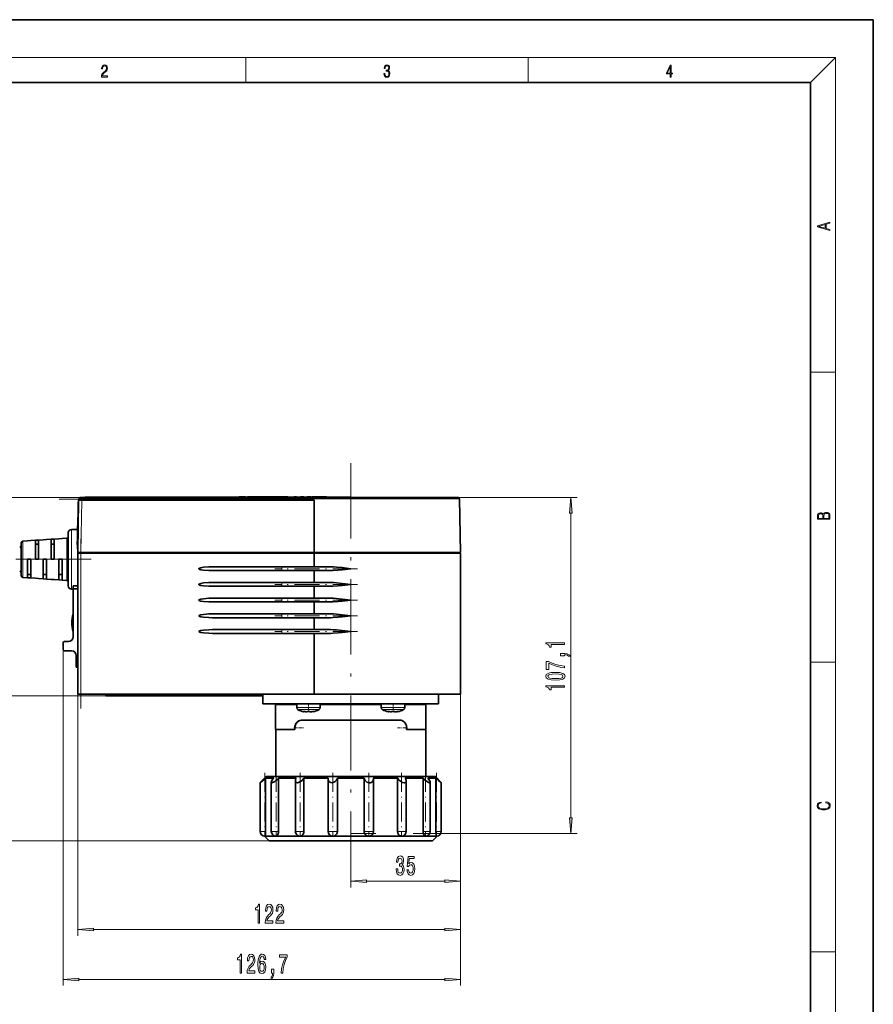
# Model space of a CAD drawing. Extents: x 0 to 210, y 0 to 297.
# Drawn here: x 74 to 210, y 140 to 297 of the extents above; entities that cross this region are included whole.
import ezdxf

# ---------------------------------------------------------------- set-up
doc = ezdxf.new("R2010")
doc.units = 0
doc.linetypes.add('DASHDOT', pattern=[18.5, 12, -3, 0.5, -3])
doc.linetypes.add('DASHSPACE', pattern=[30, 12, -18])

msp = doc.modelspace()

# ---------------------------------------------------------------- linework, layer by layer
at = {"color": 7, "lineweight": 35}
for p, q in [((210, 297), (0, 297)), ((210, 0), (210, 297)), ((200, 287), (20, 287)), ((200, 10), (200, 287)), ((83.38, 220.39), (83.24, 212.13)), ((83.31, 219.13), (83.33, 220.13)), ((83.33, 220.13), (83.38, 220.13)), ((83.38, 220.39), (83.39, 220.64)), ((83.88, 220.63), (83.63, 220.63)), ((117.28, 220.88), (83.64, 220.88)), ((120.28, 220.63), (83.88, 220.63)), ((84.39, 220.88), (84.39, 220.93)), ((85.39, 220.93), (84.39, 220.93)), ((85.49, 220.93), (85.39, 220.93)), ((87.24, 220.93), (85.49, 220.93)), ((88.24, 220.93), (87.24, 220.93)), ((87.24, 220.93), (87.24, 220.88)), ((88.24, 220.93), (125.74, 220.93)), ((108.97, 220.98), (108.97, 220.98)), ((108.97, 220.98), (108.97, 220.93)), ((109.04, 220.98), (108.97, 220.98)), ((108.97, 220.98), (108.97, 220.93)), ((109.2, 220.98), (109.04, 220.98)), ((109.37, 220.98), (109.2, 220.98)), ((109.43, 220.98), (109.37, 220.98)), ((109.47, 220.98), (109.43, 220.98)), ((109.43, 220.98), (109.43, 220.93)), ((109.98, 220.98), (109.47, 220.98)), ((109.98, 220.98), (109.98, 220.93)), ((109.98, 220.98), (109.98, 220.93)), ((109.98, 220.98), (109.98, 220.93)), ((109.98, 220.98), (109.98, 220.93)), ((110.27, 220.93), (110.27, 220.98)), ((110.27, 220.98), (113.91, 220.98)), ((114.25, 220.98), (113.91, 220.98)), ((113.91, 220.98), (113.91, 220.93)), ((114.25, 220.93), (114.25, 220.98)), ((114.3, 220.98), (114.25, 220.98)), ((114.33, 220.98), (114.3, 220.98)), ((114.3, 220.93), (114.3, 220.98)), ((114.33, 220.93), (114.33, 220.98)), ((114.33, 220.98), (116.52, 220.98)), ((116.72, 220.98), (116.52, 220.98)), ((116.52, 220.93), (116.52, 220.98)), ((116.52, 220.98), (116.52, 220.93)), ((116.72, 220.93), (116.72, 220.98)), ((116.74, 220.98), (116.72, 220.98)), ((116.74, 220.98), (116.74, 220.93)), ((117.28, 220.88), (136.26, 220.88)), ((117.72, 220.93), (117.72, 220.98)), ((117.92, 220.98), (117.72, 220.98)), ((118.11, 220.98), (117.92, 220.98)), ((117.92, 220.98), (117.92, 220.93)), ((118.11, 220.98), (118.11, 220.93)), ((118.92, 220.98), (118.74, 220.98)), ((118.74, 220.93), (118.74, 220.98)), ((118.92, 220.93), (118.92, 220.98)), ((119.28, 220.98), (118.92, 220.98)), ((119.28, 220.98), (119.28, 220.93)), ((119.78, 220.93), (119.78, 220.98)), ((120.29, 220.98), (119.78, 220.98)), ((120.45, 220.98), (120.29, 220.98)), ((120.29, 220.98), (120.29, 220.93)), ((120.45, 220.98), (120.45, 220.93)), ((120.71, 220.98), (120.58, 220.98)), ((120.58, 220.93), (120.58, 220.98)), ((120.71, 220.93), (120.71, 220.98)), ((121.29, 220.98), (120.71, 220.98)), ((120.91, 212.13), (120.93, 220.39)), ((121.29, 220.93), (121.29, 220.98)), ((122.03, 220.98), (121.29, 220.98)), ((122.13, 220.98), (122.03, 220.98)), ((122.03, 220.98), (122.03, 220.93)), ((122.85, 220.98), (122.13, 220.98)), ((122.13, 220.98), (122.13, 220.93)), ((122.87, 220.98), (122.85, 220.98)), ((122.85, 220.98), (122.85, 220.93)), ((122.87, 220.98), (122.87, 220.93)), ((126.74, 220.93), (125.74, 220.93)), ((126.74, 220.93), (126.74, 220.88)), ((126.74, 220.88), (131.66, 220.88)), ((136.26, 220.88), (143.84, 220.88)), ((144.09, 220.64), (144.24, 212.13)), ((83.31, 219.13), (83.22, 213.63)), ((81.74, 211.03), (81.74, 215.28)), ((82.24, 215.78), (83.2, 215.78)), ((83.21, 216.38), (83.18, 214.38)), ((83.21, 216.38), (83.26, 216.38)), ((74.24, 208.39), (74.24, 213.67)), ((74.24, 213.67), (74.24, 213.67)), ((74.47, 213.92), (75.24, 213.97)), ((75.74, 214.01), (75.24, 213.97)), ((75.74, 214.01), (76.49, 214.06)), ((76.49, 214.06), (76.99, 214.09)), ((76.49, 214.06), (76.49, 211.03)), ((76.49, 213.43), (76.99, 213.43)), ((76.99, 214.09), (77.74, 214.14)), ((76.99, 211.03), (76.99, 214.09)), ((78.24, 214.17), (77.74, 214.14)), ((78.24, 214.17), (78.99, 214.22)), ((78.99, 214.22), (79.49, 214.26)), ((78.99, 214.22), (78.99, 211.03)), ((78.99, 213.43), (79.49, 213.43)), ((79.49, 214.26), (80.24, 214.31)), ((79.49, 211.03), (79.49, 214.26)), ((80.74, 214.34), (80.24, 214.31)), ((80.74, 214.34), (81.51, 214.39)), ((83.18, 214.38), (83.16, 213.38)), ((83.16, 213.38), (83.21, 213.38)), ((83.18, 214.38), (83.23, 214.38)), ((83.2, 212.63), (83.22, 213.63)), ((83.25, 212.63), (83.2, 212.63)), ((83.24, 212.63), (83.24, 212.03)), ((83.74, 212.13), (83.24, 212.13)), ((83.24, 189.53), (83.24, 212.03)), ((83.24, 212.03), (83.74, 212.03)), ((83.64, 212.03), (83.64, 212.13)), ((83.74, 212.13), (120.91, 212.13)), ((120.91, 212.03), (83.74, 212.03)), ((144.24, 212.13), (120.91, 212.13)), ((120.91, 212.03), (144.24, 212.03)), ((120.91, 209.83), (120.91, 212.03)), ((143.84, 212.03), (143.84, 212.13)), ((144.24, 189.53), (144.24, 212.03)), ((75.24, 211.03), (75.24, 208.09)), ((75.24, 211.03), (75.74, 211.03)), ((75.74, 208.06), (75.74, 211.03)), ((76.99, 211.03), (76.49, 211.03)), ((77.74, 211.03), (77.74, 207.92)), ((77.74, 211.03), (78.24, 211.03)), ((78.24, 207.89), (78.24, 211.03)), ((79.49, 211.03), (78.99, 211.03)), ((80.24, 211.03), (80.24, 207.76)), ((80.24, 211.03), (80.74, 211.03)), ((80.74, 207.72), (80.74, 211.03)), ((81.74, 210.97), (81.74, 211.03)), ((81.74, 206.78), (81.74, 210.97)), ((75.74, 208.63), (75.24, 208.63)), ((78.24, 208.63), (77.74, 208.63)), ((80.74, 208.63), (80.24, 208.63)), ((104.71, 209.83), (115.74, 209.83)), ((115.74, 209.23), (104.71, 209.23)), ((115.74, 209.83), (123.51, 209.83)), ((123.51, 209.23), (115.74, 209.23)), ((120.91, 207.33), (120.91, 209.23)), ((74.47, 208.14), (75.24, 208.09)), ((75.74, 208.06), (75.24, 208.09)), ((75.74, 208.06), (76.49, 208.01)), ((76.49, 208.01), (76.99, 207.97)), ((76.99, 207.97), (77.74, 207.92)), ((78.24, 207.89), (77.74, 207.92)), ((78.24, 207.89), (78.99, 207.84)), ((78.99, 207.84), (79.49, 207.81)), ((79.49, 207.81), (80.24, 207.76)), ((80.74, 207.72), (80.24, 207.76)), ((80.74, 207.72), (81.51, 207.67)), ((104.71, 207.33), (115.74, 207.33)), ((115.74, 207.33), (123.51, 207.33)), ((82.24, 206.28), (82.5, 206.28)), ((82.5, 206.32), (82.5, 206.8)), ((83.24, 206.8), (82.5, 206.8)), ((82.5, 198.7), (82.5, 206.32)), ((83.24, 206.32), (82.5, 206.32)), ((115.74, 206.73), (104.71, 206.73)), ((123.51, 206.73), (115.74, 206.73)), ((120.91, 204.83), (120.91, 206.73)), ((104.71, 204.83), (115.74, 204.83)), ((115.74, 204.23), (104.71, 204.23)), ((115.74, 204.83), (123.51, 204.83)), ((123.51, 204.23), (115.74, 204.23)), ((120.91, 202.33), (120.91, 204.23)), ((104.71, 202.33), (115.74, 202.33)), ((115.74, 201.73), (104.71, 201.73)), ((115.74, 202.33), (123.51, 202.33)), ((123.51, 201.73), (115.74, 201.73)), ((120.91, 199.83), (120.91, 201.73)), ((104.71, 199.83), (115.74, 199.83)), ((115.74, 199.23), (104.71, 199.23)), ((115.74, 199.83), (123.51, 199.83)), ((123.51, 199.23), (115.74, 199.23)), ((120.91, 189.53), (120.91, 199.23)), ((80.9, 196.7), (80.9, 197.7)), ((81.75, 197.95), (81.15, 197.95)), ((82.25, 196.45), (81.15, 196.45)), ((83, 195.7), (83, 193.85)), ((83.24, 193.85), (83, 193.85)), ((83.74, 189.53), (83.24, 189.53)), ((120.91, 189.53), (83.74, 189.53)), ((87.74, 189.28), (87.74, 189.53)), ((87.99, 189.28), (87.74, 189.28)), ((87.99, 189.28), (89.1, 189.28)), ((89.01, 189.53), (89.1, 189.28)), ((90.88, 189.28), (89.1, 189.28)), ((90.97, 189.53), (90.88, 189.28)), ((90.88, 189.28), (112.49, 189.28)), ((112.74, 189.28), (112.49, 189.28)), ((112.74, 189.53), (112.74, 189.28)), ((112.74, 188.03), (112.74, 189.28)), ((144.24, 189.53), (120.91, 189.53)), ((140.74, 189.53), (140.74, 188.03)), ((126.74, 188.03), (112.74, 188.03)), ((114.77, 187.83), (114.77, 183.93)), ((118.13, 188.03), (118.13, 187.41)), ((119.18, 186.76), (119.26, 186.73)), ((119.26, 186.79), (119.26, 186.73)), ((119.41, 186.76), (119.4, 186.76)), ((120.74, 186.79), (120.74, 186.73)), ((120.74, 186.73), (120.82, 186.76)), ((121.88, 188.03), (121.88, 187.41)), ((140.74, 188.03), (126.74, 188.03)), ((131.6, 188.03), (131.6, 187.41)), ((132.66, 186.76), (132.74, 186.73)), ((132.74, 186.79), (132.74, 186.73)), ((132.89, 186.76), (132.88, 186.76)), ((134.22, 186.79), (134.22, 186.73)), ((134.22, 186.73), (134.3, 186.76)), ((135.35, 188.03), (135.35, 187.41)), ((138.72, 187.83), (138.72, 183.93)), ((134.35, 185.43), (119.13, 185.43)), ((117.83, 183.93), (114.77, 183.93)), ((114.78, 183.93), (114.78, 176.43)), ((117.83, 184.18), (117.83, 183.93)), ((117.84, 183.93), (117.83, 183.93)), ((117.84, 184.18), (117.84, 183.93)), ((135.64, 184.18), (135.64, 183.93)), ((135.65, 183.93), (135.64, 183.93)), ((135.65, 183.93), (135.65, 184.18)), ((138.72, 183.93), (135.65, 183.93)), ((138.7, 183.93), (138.7, 176.43)), ((113.24, 176.43), (112.99, 176.18)), ((113.01, 176.18), (112.99, 176.16)), ((112.99, 176.18), (113.01, 176.18)), ((112.99, 176.17), (112.99, 176.18)), ((113.14, 176.16), (113.16, 176.18)), ((113.16, 176.18), (113.16, 167.68)), ((113.16, 176.18), (114.48, 176.18)), ((113.24, 176.43), (140.24, 176.43)), ((114.48, 176.18), (114.46, 176.16)), ((115.21, 176.16), (115.22, 176.18)), ((115.22, 176.18), (115.22, 167.68)), ((115.22, 176.18), (118.06, 176.18)), ((117.91, 175.73), (117.91, 167.68)), ((118.06, 176.18), (118.05, 176.16)), ((119.26, 176.16), (119.28, 176.18)), ((119.28, 176.18), (119.28, 167.68)), ((119.28, 176.18), (123.15, 176.18)), ((123.13, 176.01), (123.13, 167.68)), ((123.15, 176.18), (123.15, 176.16)), ((124.61, 176.16), (124.62, 176.18)), ((124.62, 176.18), (124.62, 167.68)), ((124.62, 176.18), (128.86, 176.18)), ((128.86, 176.18), (128.86, 167.68)), ((128.86, 176.18), (128.87, 176.16)), ((130.33, 176.16), (130.33, 176.18)), ((130.33, 176.18), (134.2, 176.18)), ((130.35, 176.01), (130.35, 167.68)), ((134.2, 176.18), (134.2, 167.68)), ((134.2, 176.18), (134.22, 176.16)), ((135.42, 176.18), (138.26, 176.18)), ((135.43, 176.16), (135.42, 176.18)), ((135.57, 175.73), (135.57, 167.68)), ((138.26, 176.18), (138.27, 176.16)), ((138.26, 176.18), (138.26, 167.68)), ((139.02, 176.16), (139.01, 176.18)), ((139.01, 176.18), (140.32, 176.18)), ((140.24, 176.43), (140.49, 176.18)), ((140.32, 176.18), (140.32, 167.68)), ((140.32, 176.18), (140.34, 176.16)), ((140.49, 176.16), (140.47, 176.18)), ((140.47, 176.18), (140.49, 176.18)), ((140.49, 176.17), (140.49, 176.18)), ((112.32, 175.44), (112.32, 167.68)), ((114.08, 175.53), (114.08, 167.68)), ((139.4, 175.53), (139.4, 167.68)), ((141.16, 175.44), (141.16, 167.68)), ((113.06, 166.93), (112.99, 166.93)), ((113.74, 166.18), (112.99, 166.93)), ((113.06, 166.93), (113.07, 166.93)), ((114.83, 166.93), (113.07, 166.93)), ((114.83, 166.93), (114.83, 166.93)), ((118.65, 166.93), (114.83, 166.93)), ((118.65, 166.93), (118.66, 166.93)), ((118.66, 166.93), (118.66, 166.93)), ((123.88, 166.93), (118.66, 166.93)), ((123.88, 166.93), (123.88, 166.93)), ((123.88, 166.93), (123.89, 166.93)), ((126.74, 166.93), (123.89, 166.93)), ((129.59, 166.93), (126.74, 166.93)), ((129.59, 166.93), (129.6, 166.93)), ((134.82, 166.93), (129.6, 166.93)), ((129.6, 166.93), (129.6, 166.93)), ((134.82, 166.93), (134.83, 166.93)), ((138.65, 166.93), (134.83, 166.93)), ((138.65, 166.93), (138.65, 166.93)), ((140.41, 166.93), (138.65, 166.93)), ((139.74, 166.18), (140.49, 166.93)), ((140.41, 166.93), (140.42, 166.93)), ((140.49, 166.93), (140.42, 166.93)), ((126.74, 166.18), (113.74, 166.18)), ((139.74, 166.18), (126.74, 166.18))]:
    msp.add_line(p, q, dxfattribs=at)
at = {"color": 7, "lineweight": 13}
for p, q in [((16, 291), (204, 291)), ((110, 291), (110, 287)), ((155, 287), (155, 291)), ((200, 287), (204, 291)), ((204, 6), (204, 291)), ((200, 240.83), (204, 240.83)), ((83.64, 220.88), (45.72, 220.88)), ((83.63, 220.63), (83.39, 220.64)), ((83.64, 220.88), (83.64, 220.63)), ((83.88, 220.39), (83.74, 212.13)), ((83.88, 220.63), (83.88, 220.39)), ((120.93, 220.39), (83.88, 220.39)), ((85.39, 220.88), (85.39, 220.93)), ((85.49, 220.93), (85.49, 220.88)), ((88.24, 220.93), (88.24, 220.88)), ((109.04, 220.98), (109.04, 220.93)), ((109.2, 220.98), (109.2, 220.93)), ((109.37, 220.98), (109.37, 220.93)), ((109.47, 220.98), (109.47, 220.93)), ((117.21, 220.64), (136.4, 220.64)), ((125.74, 220.93), (125.74, 220.88)), ((136.4, 220.64), (144.09, 220.64)), ((143.84, 220.88), (162.82, 220.88)), ((83.36, 219.13), (83.31, 219.13)), ((161.82, 169.82), (161.82, 218.39)), ((82.24, 211.03), (82.24, 215.78)), ((74.47, 208.14), (74.47, 213.92)), ((74.47, 213.92), (74.47, 213.92)), ((81.51, 214.39), (81.51, 207.67)), ((81.51, 214.39), (81.51, 214.39)), ((83.22, 213.63), (83.27, 213.63)), ((83.74, 212.03), (83.74, 189.53)), ((84.14, 212.03), (84.14, 212.13)), ((120.93, 212.13), (120.94, 212.03)), ((121.02, 212.13), (121.02, 212.03)), ((82.24, 210.96), (82.24, 211.03)), ((82.24, 206.28), (82.24, 210.96)), ((115.74, 209.53), (115.74, 209.83)), ((115.74, 209.23), (115.74, 209.53)), ((115.74, 207.03), (115.74, 207.33)), ((115.74, 206.73), (115.74, 207.03)), ((115.74, 204.53), (115.74, 204.83)), ((115.74, 204.23), (115.74, 204.53)), ((115.74, 202.03), (115.74, 202.33)), ((115.74, 201.73), (115.74, 202.03)), ((115.74, 199.53), (115.74, 199.83)), ((115.74, 199.23), (115.74, 199.53)), ((80.9, 196.7), (80.9, 143.11)), ((200, 194.67), (204, 194.67)), ((87.99, 189.28), (45.72, 189.28)), ((87.99, 189.28), (45.72, 189.28)), ((83.24, 189.53), (83.24, 151.07)), ((87.99, 189.53), (87.99, 189.28)), ((112.49, 189.28), (112.49, 189.53)), ((144.24, 189.53), (144.24, 158.76)), ((144.24, 189.53), (144.24, 151.07)), ((144.24, 189.53), (144.24, 143.11)), ((114.77, 187.83), (118.13, 187.83)), ((121.88, 187.41), (118.13, 187.41)), ((120.66, 187.09), (118.32, 187.09)), ((119.18, 186.79), (119.18, 186.76)), ((121.68, 187.09), (120.66, 187.09)), ((120.82, 186.79), (120.82, 186.76)), ((121.88, 187.83), (125.5, 187.83)), ((125.5, 187.83), (131.61, 187.83)), ((135.35, 187.41), (131.6, 187.41)), ((134.14, 187.09), (131.8, 187.09)), ((132.66, 186.79), (132.66, 186.76)), ((135.16, 187.09), (134.14, 187.09)), ((134.3, 186.79), (134.3, 186.76)), ((135.35, 187.83), (138.72, 187.83)), ((117.84, 184.18), (117.83, 184.18)), ((135.65, 184.18), (135.64, 184.18)), ((112.32, 167.68), (112.32, 167.68)), ((113.14, 167.68), (112.32, 167.68)), ((113.16, 167.68), (113.14, 167.68)), ((114.08, 167.68), (114.18, 167.68)), ((115.21, 167.68), (114.18, 167.68)), ((115.22, 167.68), (115.21, 167.68)), ((118.22, 167.68), (117.91, 167.68)), ((119.26, 167.68), (118.22, 167.68)), ((119.28, 167.68), (119.26, 167.68)), ((123.13, 167.68), (123.73, 167.68)), ((124.61, 167.68), (123.73, 167.68)), ((124.62, 167.68), (124.61, 167.68)), ((128.87, 167.68), (128.86, 167.68)), ((129.75, 167.68), (128.87, 167.68)), ((130.35, 167.68), (129.75, 167.68)), ((134.22, 167.68), (134.2, 167.68)), ((135.26, 167.68), (134.22, 167.68)), ((135.57, 167.68), (135.26, 167.68)), ((138.27, 167.68), (138.26, 167.68)), ((139.3, 167.68), (138.27, 167.68)), ((139.4, 167.68), (139.3, 167.68)), ((140.02, 167.33), (162.82, 167.33)), ((140.32, 167.68), (140.34, 167.68)), ((140.34, 167.68), (141.16, 167.68)), ((141.16, 167.68), (141.16, 167.68)), ((113.74, 166.18), (45.72, 166.18)), ((126.74, 160.71), (126.74, 158.76)), ((129.23, 159.76), (141.75, 159.76)), ((85.73, 152.07), (141.75, 152.07)), ((200, 148.5), (204, 148.5)), ((83.39, 144.11), (141.75, 144.11))]:
    msp.add_line(p, q, dxfattribs=at)
at = {"color": 7, "linetype": 'DASHDOT', "lineweight": 13}
for p, q in [((126.74, 226.36), (126.74, 160.71)), ((120.65, 220.63), (80.27, 220.63)), ((83.74, 214.28), (83.74, 187.28)), ((85.37, 211.03), (59.81, 211.03))]:
    msp.add_line(p, q, dxfattribs=at)
at = {"color": 7, "linetype": 'DASHDOT', "lineweight": 13, "ltscale": 0.00763}
msp.add_line((83.63, 220.36), (83.64, 220.66), dxfattribs=at)
at = {"color": 7, "linetype": 'DASHDOT', "lineweight": 13, "ltscale": 0.0015}
for p, q in [((85.39, 220.88), (85.39, 220.94)), ((85.49, 220.88), (85.49, 220.94)), ((116.49, 220.93), (116.49, 220.99))]:
    msp.add_line(p, q, dxfattribs=at)
at = {"color": 7, "linetype": 'DASHDOT', "lineweight": 13, "ltscale": 0.001508}
for p, q in [((88.24, 220.94), (88.24, 220.88)), ((125.74, 220.94), (125.74, 220.88))]:
    msp.add_line(p, q, dxfattribs=at)
at = {"color": 7, "linetype": 'DASHDOT', "lineweight": 13, "ltscale": 0.002023}
for p, q in [((83.29, 219.13), (83.37, 219.13)), ((83.19, 213.63), (83.27, 213.63))]:
    msp.add_line(p, q, dxfattribs=at)
at = {"color": 7, "linetype": 'DASHDOT', "lineweight": 13, "ltscale": 0.33}
for p, q in [((127.84, 209.53), (114.64, 209.53)), ((127.84, 207.03), (114.64, 207.03)), ((127.84, 204.53), (114.64, 204.53)), ((127.84, 202.03), (114.64, 202.03)), ((127.84, 199.53), (114.64, 199.53))]:
    msp.add_line(p, q, dxfattribs=at)
at = {"color": 7, "linetype": 'DASHDOT', "lineweight": 13, "ltscale": 0.01816}
for p, q in [((115.74, 209.17), (115.74, 209.9)), ((115.74, 206.67), (115.74, 207.4)), ((115.74, 204.17), (115.74, 204.9)), ((115.74, 201.67), (115.74, 202.4)), ((115.74, 199.17), (115.74, 199.9))]:
    msp.add_line(p, q, dxfattribs=at)
at = {"color": 7, "linetype": 'DASHDOT', "lineweight": 13, "ltscale": 0.0075}
for p, q in [((87.99, 189.26), (87.99, 189.56)), ((89.99, 189.26), (89.99, 189.56)), ((112.49, 189.26), (112.49, 189.56))]:
    msp.add_line(p, q, dxfattribs=at)
at = {"color": 7, "linetype": 'DASHDOT', "lineweight": 13, "ltscale": 0.001198}
for p, q in [((119.36, 186.8), (119.36, 186.75)), ((132.84, 186.8), (132.84, 186.75))]:
    msp.add_line(p, q, dxfattribs=at)
at = {"color": 7, "linetype": 'DASHDOT', "lineweight": 13, "ltscale": 0.000812149}
for p, q in [((119.48, 186.76), (119.48, 186.73)), ((132.96, 186.76), (132.96, 186.73))]:
    msp.add_line(p, q, dxfattribs=at)
at = {"color": 7, "linetype": 'DASHDOT', "lineweight": 13, "ltscale": 0.028435}
for p, q in [((120, 186.99), (120, 188.13)), ((133.48, 186.99), (133.48, 188.13))]:
    msp.add_line(p, q, dxfattribs=at)
at = {"color": 7, "linetype": 'DASHDOT', "lineweight": 13, "ltscale": 0.001266}
for p, q in [((120, 186.8), (120, 186.75)), ((133.48, 186.8), (133.48, 186.75))]:
    msp.add_line(p, q, dxfattribs=at)
at = {"color": 7, "linetype": 'DASHDOT', "lineweight": 13, "ltscale": 0.000783157}
for p, q in [((120.52, 186.76), (120.52, 186.73)), ((134, 186.76), (134, 186.73))]:
    msp.add_line(p, q, dxfattribs=at)
at = {"color": 7, "linetype": 'DASHDOT', "lineweight": 13, "ltscale": 0.001258}
for p, q in [((120.64, 186.8), (120.64, 186.75)), ((134.12, 186.8), (134.12, 186.75))]:
    msp.add_line(p, q, dxfattribs=at)
at = {"color": 7, "linetype": 'DASHDOT', "lineweight": 13, "ltscale": 0.040569}
for p, q in [((117.66, 184.18), (119.29, 184.18)), ((134.19, 184.18), (135.82, 184.18))]:
    msp.add_line(p, q, dxfattribs=at)
at = {"color": 7, "linetype": 'DASHDOT', "lineweight": 13, "ltscale": 0.25515}
for p, q in [((113.07, 177.03), (113.07, 166.83)), ((114.83, 177.03), (114.83, 166.83)), ((118.66, 177.03), (118.66, 166.83)), ((123.88, 177.03), (123.88, 166.83)), ((138.65, 177.03), (138.65, 166.83))]:
    msp.add_line(p, q, dxfattribs=at)
at = {"color": 7, "linetype": 'DASHDOT', "lineweight": 13, "ltscale": 0.255157}
for p, q in [((129.6, 177.03), (129.6, 166.83)), ((134.82, 177.03), (134.82, 166.83)), ((140.41, 177.03), (140.41, 166.83))]:
    msp.add_line(p, q, dxfattribs=at)
at = {"color": 7, "linetype": 'DASHSPACE', "lineweight": 13, "ltscale": 0.33202}
msp.add_line((126.74, 167.33), (140.02, 167.33), dxfattribs=at)
at = {"color": 7, "lineweight": 13}
for points in [[(87.02, 287.87), (87.96, 287.87), (87.96, 288.03), (87.15, 288.03), (87.18, 288.17), (87.24, 288.29), (87.34, 288.41), (87.47, 288.52), (87.68, 288.68), (87.85, 288.86), (87.94, 289.04), (87.97, 289.26), (87.94, 289.49), (87.85, 289.67), (87.71, 289.78), (87.53, 289.82), (87.33, 289.77), (87.18, 289.65), (87.09, 289.45), (87.05, 289.17), (87.19, 289.17), (87.21, 289.38), (87.28, 289.53), (87.38, 289.62), (87.52, 289.66), (87.65, 289.63), (87.75, 289.55), (87.81, 289.42), (87.83, 289.25), (87.81, 289.09), (87.74, 288.95), (87.59, 288.8), (87.38, 288.63), (87.22, 288.48), (87.1, 288.31), (87.04, 288.14), (87.02, 287.93)], [(132.02, 288.43), (132.02, 288.43), (132.05, 288.17), (132.15, 287.98), (132.29, 287.86), (132.49, 287.82), (132.69, 287.86), (132.84, 287.98), (132.93, 288.16), (132.96, 288.4), (132.95, 288.57), (132.9, 288.71), (132.82, 288.82), (132.72, 288.89), (132.87, 289.06), (132.92, 289.32), (132.89, 289.52), (132.81, 289.68), (132.68, 289.78), (132.51, 289.82), (132.33, 289.78), (132.19, 289.67), (132.1, 289.48), (132.07, 289.24), (132.2, 289.24), (132.22, 289.42), (132.28, 289.56), (132.37, 289.64), (132.5, 289.67), (132.62, 289.64), (132.71, 289.57), (132.77, 289.46), (132.79, 289.32), (132.76, 289.15), (132.7, 289.04), (132.59, 288.97), (132.44, 288.94), (132.39, 288.95), (132.39, 288.8), (132.46, 288.81), (132.62, 288.78), (132.73, 288.71), (132.8, 288.58), (132.82, 288.41), (132.8, 288.22), (132.73, 288.08), (132.63, 287.99), (132.49, 287.97), (132.35, 288), (132.25, 288.09), (132.18, 288.23), (132.16, 288.43)], [(177.65, 287.87), (177.79, 287.87), (177.79, 288.36), (177.98, 288.36), (177.98, 288.5), (177.79, 288.5), (177.79, 289.76), (177.64, 289.76), (177.03, 288.5), (177.03, 288.36), (177.65, 288.36)], [(177.65, 288.5), (177.15, 288.5), (177.65, 289.53)], [(203.09, 263.42), (203.09, 263.57), (202.48, 263.74), (202.48, 264.41), (203.09, 264.58), (203.09, 264.73), (201.09, 264.16), (201.09, 263.99)], [(202.32, 263.78), (201.29, 264.07), (202.32, 264.37)], [(162.04, 218.39), (161.82, 220.88), (161.6, 218.39)], [(203.09, 217.41), (203.09, 217.82), (203.09, 218.09), (203.05, 218.26), (202.97, 218.35), (202.86, 218.43), (202.72, 218.47), (202.55, 218.49), (202.37, 218.47), (202.21, 218.41), (202.1, 218.32), (202.04, 218.2), (201.97, 218.29), (201.87, 218.36), (201.75, 218.41), (201.6, 218.42), (201.35, 218.37), (201.17, 218.24), (201.11, 218.09), (201.09, 217.9), (201.09, 217.41)], [(201.26, 217.88), (201.27, 218.06), (201.33, 218.18), (201.44, 218.26), (201.62, 218.28), (201.8, 218.25), (201.91, 218.18), (201.96, 218.05), (201.97, 217.87), (201.97, 217.55), (201.26, 217.55)], [(202.93, 217.55), (202.14, 217.55), (202.14, 217.96), (202.17, 218.13), (202.24, 218.25), (202.37, 218.32), (202.54, 218.35), (202.73, 218.32), (202.85, 218.25), (202.91, 218.13), (202.93, 217.95)], [(160.82, 197.48), (160.82, 197.72), (157.8, 197.72), (157.8, 197.54), (158.06, 197.5), (158.24, 197.4), (158.34, 197.26), (158.38, 197.06), (158.68, 197.06), (158.68, 197.48)], [(160.82, 193.75), (160.82, 194.01), (160.11, 194.1), (159.44, 194.25), (158.82, 194.46), (158.24, 194.74), (157.88, 194.74), (157.88, 193.5), (158.28, 193.5), (158.28, 194.49), (158.86, 194.2), (159.47, 193.99), (160.12, 193.84)], [(160.82, 195.64), (160.82, 195.81), (160.9, 195.81), (161.11, 195.8), (161.26, 195.76), (161.35, 195.69), (161.4, 195.58), (161.69, 195.58), (161.62, 195.76), (161.46, 195.89), (161.21, 195.97), (160.87, 196), (160.17, 196), (160.17, 195.64)], [(159.35, 191.77), (160.03, 191.81), (160.52, 191.93), (160.81, 192.13), (160.91, 192.4), (160.81, 192.66), (160.52, 192.86), (160.03, 192.98), (159.35, 193.02), (158.68, 192.98), (158.41, 192.93), (158.19, 192.86), (157.9, 192.66), (157.8, 192.4), (157.9, 192.13), (158.2, 191.93), (158.68, 191.81)], [(159.35, 192.02), (158.83, 192.04), (158.46, 192.11), (158.23, 192.22), (158.16, 192.4), (158.23, 192.57), (158.46, 192.68), (158.83, 192.75), (159.35, 192.77), (159.88, 192.75), (160.26, 192.68), (160.48, 192.57), (160.55, 192.4), (160.48, 192.22), (160.26, 192.11), (159.88, 192.04)], [(160.82, 190.64), (160.82, 190.87), (157.8, 190.87), (157.8, 190.7), (158.06, 190.65), (158.24, 190.56), (158.34, 190.42), (158.38, 190.22), (158.68, 190.22), (158.68, 190.64)], [(202.44, 172.23), (202.67, 172.19), (202.84, 172.1), (202.95, 171.96), (202.98, 171.78), (202.93, 171.56), (202.75, 171.4), (202.47, 171.3), (202.09, 171.26), (201.71, 171.3), (201.43, 171.4), (201.26, 171.56), (201.2, 171.78), (201.24, 171.95), (201.33, 172.08), (201.48, 172.18), (201.68, 172.22), (201.68, 172.36), (201.42, 172.31), (201.22, 172.19), (201.09, 172.01), (201.04, 171.78), (201.11, 171.5), (201.2, 171.39), (201.32, 171.3), (201.65, 171.16), (201.85, 171.13), (202.09, 171.12), (202.33, 171.13), (202.54, 171.16), (202.87, 171.29), (203.08, 171.5), (203.15, 171.77), (203.1, 172.01), (202.96, 172.2), (202.74, 172.32), (202.44, 172.37)], [(161.6, 169.82), (161.82, 167.33), (162.04, 169.82)], [(133.98, 161.7), (133.98, 161.67), (134.02, 161.25), (134.14, 160.94), (134.34, 160.74), (134.59, 160.67), (134.86, 160.74), (135.06, 160.93), (135.19, 161.24), (135.24, 161.63), (135.22, 161.88), (135.16, 162.09), (135.07, 162.25), (134.94, 162.37), (135.11, 162.6), (135.17, 162.97), (135.13, 163.31), (135.02, 163.56), (134.84, 163.72), (134.59, 163.78), (134.36, 163.71), (134.18, 163.52), (134.06, 163.22), (134.02, 162.82), (134.02, 162.78), (134.25, 162.78), (134.27, 163.06), (134.34, 163.26), (134.45, 163.38), (134.6, 163.42), (134.74, 163.39), (134.84, 163.3), (134.9, 163.15), (134.92, 162.95), (134.9, 162.74), (134.83, 162.6), (134.73, 162.51), (134.58, 162.49), (134.48, 162.49), (134.48, 162.15), (134.6, 162.16), (134.77, 162.12), (134.89, 162.02), (134.96, 161.85), (134.99, 161.63), (134.96, 161.38), (134.88, 161.19), (134.76, 161.07), (134.61, 161.03), (134.44, 161.08), (134.32, 161.21), (134.25, 161.41), (134.22, 161.7)], [(135.7, 161.54), (135.76, 161.19), (135.89, 160.91), (136.07, 160.74), (136.31, 160.67), (136.57, 160.75), (136.78, 160.96), (136.91, 161.3), (136.96, 161.73), (136.91, 162.13), (136.79, 162.45), (136.59, 162.65), (136.34, 162.72), (136.15, 162.67), (136, 162.53), (136.07, 163.34), (136.86, 163.34), (136.86, 163.69), (135.9, 163.69), (135.75, 162.1), (135.96, 162.1), (136.11, 162.3), (136.3, 162.38), (136.47, 162.33), (136.6, 162.19), (136.68, 161.98), (136.71, 161.71), (136.68, 161.44), (136.59, 161.22), (136.47, 161.09), (136.3, 161.04), (136.17, 161.07), (136.06, 161.17), (135.98, 161.33), (135.94, 161.54)], [(129.23, 159.98), (126.74, 159.76), (129.23, 159.54)], [(141.75, 159.54), (144.24, 159.76), (141.75, 159.98)], [(111.98, 153.07), (112.22, 153.07), (112.22, 156.09), (112.04, 156.09), (111.99, 155.83), (111.9, 155.65), (111.76, 155.55), (111.56, 155.51), (111.56, 155.2), (111.98, 155.2)], [(113.11, 153.07), (114.34, 153.07), (114.34, 153.44), (113.37, 153.44), (113.42, 153.64), (113.51, 153.81), (113.8, 154.12), (113.96, 154.25), (114.13, 154.43), (114.25, 154.65), (114.32, 154.91), (114.34, 155.2), (114.3, 155.56), (114.18, 155.84), (113.99, 156.03), (113.75, 156.09), (113.5, 156.02), (113.31, 155.81), (113.19, 155.49), (113.15, 155.06), (113.15, 155), (113.38, 155), (113.38, 155.04), (113.41, 155.33), (113.48, 155.55), (113.59, 155.68), (113.74, 155.73), (113.89, 155.69), (114, 155.58), (114.07, 155.41), (114.1, 155.2), (114.08, 155), (114.03, 154.83), (113.95, 154.69), (113.83, 154.56), (113.68, 154.42), (113.43, 154.15), (113.25, 153.86), (113.14, 153.52), (113.11, 153.08)], [(114.82, 153.07), (116.06, 153.07), (116.06, 153.44), (115.08, 153.44), (115.13, 153.64), (115.23, 153.81), (115.51, 154.12), (115.67, 154.25), (115.84, 154.43), (115.96, 154.65), (116.03, 154.91), (116.06, 155.2), (116.01, 155.56), (115.89, 155.84), (115.7, 156.03), (115.46, 156.09), (115.21, 156.02), (115.02, 155.81), (114.9, 155.49), (114.86, 155.06), (114.86, 155), (115.1, 155), (115.1, 155.04), (115.12, 155.33), (115.19, 155.55), (115.3, 155.68), (115.45, 155.73), (115.6, 155.69), (115.71, 155.58), (115.78, 155.41), (115.81, 155.2), (115.79, 155), (115.74, 154.83), (115.66, 154.69), (115.54, 154.56), (115.39, 154.42), (115.14, 154.15), (114.96, 153.86), (114.85, 153.52), (114.82, 153.08)], [(85.73, 152.29), (83.24, 152.07), (85.73, 151.85)], [(141.75, 151.85), (144.24, 152.07), (141.75, 152.29)], [(109.1, 145.11), (109.34, 145.11), (109.34, 148.13), (109.16, 148.13), (109.11, 147.86), (109.02, 147.69), (108.88, 147.58), (108.68, 147.55), (108.68, 147.24), (109.1, 147.24)], [(110.23, 145.11), (111.46, 145.11), (111.46, 145.48), (110.49, 145.48), (110.54, 145.68), (110.63, 145.85), (110.92, 146.16), (111.08, 146.29), (111.25, 146.47), (111.37, 146.69), (111.44, 146.94), (111.46, 147.23), (111.42, 147.6), (111.3, 147.88), (111.11, 148.06), (110.87, 148.13), (110.62, 148.05), (110.43, 147.85), (110.31, 147.53), (110.27, 147.1), (110.27, 147.04), (110.5, 147.04), (110.5, 147.07), (110.53, 147.37), (110.6, 147.58), (110.71, 147.72), (110.86, 147.77), (111.01, 147.73), (111.12, 147.62), (111.19, 147.45), (111.22, 147.24), (111.2, 147.04), (111.15, 146.87), (111.07, 146.72), (110.95, 146.59), (110.8, 146.45), (110.55, 146.19), (110.37, 145.9), (110.26, 145.56), (110.23, 145.12)], [(113.19, 147.3), (113.14, 147.65), (113.03, 147.91), (112.85, 148.07), (112.63, 148.13), (112.47, 148.1), (112.34, 148.02), (112.22, 147.88), (112.13, 147.69), (112.05, 147.45), (111.99, 147.16), (111.95, 146.82), (111.94, 146.44), (111.99, 145.82), (112.11, 145.38), (112.32, 145.11), (112.6, 145.02), (112.85, 145.1), (113.04, 145.3), (113.17, 145.62), (113.21, 146.03), (113.17, 146.44), (113.05, 146.75), (112.86, 146.95), (112.63, 147.02), (112.39, 146.93), (112.2, 146.69), (112.24, 147.16), (112.32, 147.51), (112.45, 147.71), (112.63, 147.78), (112.76, 147.74), (112.86, 147.65), (112.92, 147.5), (112.96, 147.3)], [(115.63, 145.11), (115.9, 145.11), (115.98, 145.82), (116.13, 146.48), (116.34, 147.1), (116.62, 147.68), (116.62, 148.04), (115.39, 148.04), (115.39, 147.65), (116.37, 147.65), (116.09, 147.06), (115.87, 146.45), (115.72, 145.81)], [(112.96, 146.02), (112.93, 145.75), (112.86, 145.54), (112.74, 145.4), (112.59, 145.36), (112.44, 145.4), (112.32, 145.54), (112.25, 145.75), (112.23, 146.02), (112.25, 146.29), (112.32, 146.49), (112.44, 146.62), (112.6, 146.67), (112.74, 146.62), (112.86, 146.49), (112.93, 146.29)], [(83.39, 144.32), (80.9, 144.11), (83.39, 143.89)], [(114.1, 145.11), (114.28, 145.11), (114.28, 145.02), (114.26, 144.82), (114.22, 144.67), (114.15, 144.57), (114.04, 144.53), (114.04, 144.23), (114.22, 144.3), (114.35, 144.46), (114.43, 144.72), (114.46, 145.06), (114.46, 145.75), (114.1, 145.75)], [(141.75, 143.89), (144.24, 144.11), (141.75, 144.32)]]:
    msp.add_lwpolyline(points, close=True, dxfattribs=at)
msp.add_lwpolyline([(83.88, 220.39), (83.53, 220.39), (83.39, 220.39), (83.38, 220.39), (83.38, 220.39)], dxfattribs=at)
at = {"color": 7, "lineweight": 35}
for points in [[(117.21, 220.64), (117.23, 220.8), (117.25, 220.86), (117.27, 220.88), (117.27, 220.88), (117.28, 220.88)], [(120.28, 220.63), (120.48, 220.62), (120.73, 220.56), (120.86, 220.5), (120.9, 220.46), (120.93, 220.42), (120.93, 220.39)], [(104.71, 209.83), (104.11, 209.82), (103.28, 209.76), (102.84, 209.69), (102.69, 209.64), (102.58, 209.59), (102.57, 209.57), (102.55, 209.55), (102.55, 209.53)], [(104.71, 209.23), (104.11, 209.24), (103.28, 209.3), (102.84, 209.38), (102.69, 209.42), (102.58, 209.48), (102.57, 209.49), (102.55, 209.52), (102.55, 209.53)], [(123.51, 209.83), (123.98, 209.82), (124.45, 209.79), (125.38, 209.7), (126.74, 209.53)], [(126.74, 209.53), (125.39, 209.36), (124.76, 209.3), (123.93, 209.24), (123.51, 209.23)], [(104.71, 207.33), (104.11, 207.32), (103.28, 207.26), (102.84, 207.19), (102.69, 207.14), (102.58, 207.09), (102.57, 207.07), (102.55, 207.05), (102.55, 207.03)], [(123.51, 207.33), (123.98, 207.32), (124.45, 207.29), (125.38, 207.2), (126.74, 207.03)], [(104.71, 206.73), (104.11, 206.74), (103.28, 206.8), (102.84, 206.88), (102.69, 206.92), (102.58, 206.98), (102.57, 206.99), (102.55, 207.02), (102.55, 207.03)], [(126.74, 207.03), (125.39, 206.86), (124.76, 206.8), (123.93, 206.74), (123.51, 206.73)], [(104.71, 204.83), (104.11, 204.82), (103.28, 204.76), (102.84, 204.69), (102.69, 204.64), (102.58, 204.59), (102.57, 204.57), (102.55, 204.55), (102.55, 204.53)], [(104.71, 204.23), (104.11, 204.24), (103.28, 204.3), (102.84, 204.38), (102.69, 204.42), (102.58, 204.48), (102.57, 204.49), (102.55, 204.52), (102.55, 204.53)], [(123.51, 204.83), (123.98, 204.82), (124.45, 204.79), (125.38, 204.7), (126.74, 204.53)], [(126.74, 204.53), (125.39, 204.36), (124.76, 204.3), (123.93, 204.24), (123.51, 204.23)], [(104.71, 202.33), (104.11, 202.32), (103.28, 202.26), (102.84, 202.19), (102.69, 202.14), (102.58, 202.09), (102.57, 202.07), (102.55, 202.05), (102.55, 202.03)], [(104.71, 201.73), (104.11, 201.74), (103.28, 201.8), (102.84, 201.88), (102.69, 201.92), (102.58, 201.98), (102.57, 201.99), (102.55, 202.02), (102.55, 202.03)], [(123.51, 202.33), (123.98, 202.32), (124.45, 202.29), (125.38, 202.2), (126.74, 202.03)], [(126.74, 202.03), (125.39, 201.86), (124.76, 201.8), (123.93, 201.74), (123.51, 201.73)], [(104.71, 199.83), (104.11, 199.82), (103.28, 199.76), (102.84, 199.69), (102.69, 199.64), (102.58, 199.59), (102.57, 199.57), (102.55, 199.55), (102.55, 199.53)], [(104.71, 199.23), (104.11, 199.24), (103.28, 199.3), (102.84, 199.38), (102.69, 199.42), (102.58, 199.48), (102.57, 199.49), (102.55, 199.52), (102.55, 199.53)], [(123.51, 199.83), (123.98, 199.82), (124.45, 199.79), (125.38, 199.7), (126.74, 199.53)], [(126.74, 199.53), (125.39, 199.36), (124.76, 199.3), (123.93, 199.24), (123.51, 199.23)], [(119.41, 186.76), (119.17, 186.8), (119.13, 186.8), (119.12, 186.79), (119.11, 186.79), (119.11, 186.79), (119.11, 186.79)], [(119.11, 186.79), (119.11, 186.79), (119.11, 186.78), (119.12, 186.78), (119.18, 186.76)], [(119.41, 186.76), (119.63, 186.73), (119.72, 186.74), (119.75, 186.75), (119.77, 186.76)], [(119.77, 186.76), (119.75, 186.75), (119.71, 186.74), (119.59, 186.73), (119.41, 186.76)], [(120.23, 186.76), (120.21, 186.77), (120.12, 186.79), (119.97, 186.8), (119.83, 186.78), (119.78, 186.77), (119.77, 186.76)], [(120.59, 186.76), (120.46, 186.74), (120.38, 186.73), (120.28, 186.74), (120.23, 186.76)], [(120.89, 186.79), (120.89, 186.79), (120.89, 186.79), (120.88, 186.79), (120.88, 186.79), (120.86, 186.8), (120.73, 186.78)], [(120.82, 186.76), (120.87, 186.78), (120.89, 186.78), (120.89, 186.79), (120.89, 186.79)], [(132.89, 186.76), (132.65, 186.8), (132.61, 186.8), (132.6, 186.79), (132.59, 186.79), (132.59, 186.79), (132.59, 186.79)], [(132.59, 186.79), (132.59, 186.79), (132.59, 186.78), (132.6, 186.78), (132.66, 186.76)], [(132.89, 186.76), (133.11, 186.73), (133.2, 186.74), (133.23, 186.75), (133.25, 186.76)], [(133.25, 186.76), (133.23, 186.75), (133.19, 186.74), (133.07, 186.73), (132.89, 186.76)], [(133.71, 186.76), (133.69, 186.77), (133.6, 186.79), (133.45, 186.8), (133.31, 186.78), (133.26, 186.77), (133.25, 186.76)], [(134.07, 186.76), (133.93, 186.74), (133.86, 186.73), (133.76, 186.74), (133.71, 186.76)], [(134.37, 186.79), (134.37, 186.79), (134.37, 186.79), (134.36, 186.79), (134.36, 186.79), (134.34, 186.8), (134.21, 186.78)], [(134.3, 186.76), (134.35, 186.78), (134.36, 186.78), (134.37, 186.79), (134.37, 186.79)], [(117.83, 184.18), (117.84, 184.38), (117.88, 184.57), (117.95, 184.75), (118.05, 184.92), (118.18, 185.07), (118.33, 185.2), (118.46, 185.28), (118.6, 185.34), (118.91, 185.42), (119.13, 185.43)], [(117.84, 184.18), (117.86, 184.42), (117.93, 184.65), (118.02, 184.85), (118.19, 185.07), (118.39, 185.23), (118.62, 185.34), (118.88, 185.41), (119.15, 185.43)], [(135.64, 184.18), (135.62, 184.42), (135.55, 184.65), (135.46, 184.85), (135.29, 185.07), (135.09, 185.23), (134.86, 185.34), (134.6, 185.41), (134.33, 185.43)], [(135.65, 184.18), (135.64, 184.38), (135.6, 184.57), (135.53, 184.75), (135.43, 184.92), (135.3, 185.07), (135.15, 185.2), (134.97, 185.3), (134.78, 185.38), (134.57, 185.42), (134.35, 185.43)], [(112.99, 176.16), (112.58, 175.74), (112.33, 175.47), (112.32, 175.44), (112.32, 175.44)], [(112.32, 175.44), (112.32, 175.44), (112.32, 175.43), (112.32, 175.43), (112.32, 175.43), (112.34, 175.44), (112.56, 175.61), (112.93, 175.96), (113.14, 176.16)], [(114.46, 176.16), (114.29, 175.96), (114.18, 175.79), (114.1, 175.63), (114.08, 175.53)], [(114.08, 175.53), (114.09, 175.48), (114.13, 175.44), (114.17, 175.43), (114.28, 175.45), (114.44, 175.52), (114.64, 175.64), (114.8, 175.77), (115.01, 175.95), (115.21, 176.16)], [(118.05, 176.16), (117.95, 175.93), (117.91, 175.73)], [(117.91, 175.73), (117.93, 175.59), (118, 175.5), (118.09, 175.45), (118.25, 175.43), (118.43, 175.47), (118.65, 175.57), (118.84, 175.69), (119.04, 175.87), (119.15, 176), (119.26, 176.16)], [(123.13, 176), (123.14, 175.89), (123.17, 175.79), (123.27, 175.63), (123.4, 175.51), (123.56, 175.45), (123.72, 175.43), (123.89, 175.45), (124.07, 175.51), (124.26, 175.62), (124.43, 175.79), (124.54, 175.96), (124.61, 176.16)], [(128.87, 176.16), (128.91, 176.02), (128.97, 175.89), (129.05, 175.78), (129.14, 175.69), (129.32, 175.55), (129.5, 175.47), (129.68, 175.44), (129.85, 175.44), (130.01, 175.48), (130.15, 175.57), (130.27, 175.71), (130.33, 175.85), (130.35, 176)], [(134.22, 176.16), (134.32, 176.01), (134.44, 175.87), (134.65, 175.68), (134.84, 175.56), (135.01, 175.48), (135.23, 175.43), (135.32, 175.44), (135.4, 175.46), (135.49, 175.51), (135.55, 175.6), (135.57, 175.73)], [(135.57, 175.73), (135.56, 175.83), (135.53, 175.95), (135.43, 176.16)], [(138.27, 176.16), (138.51, 175.91), (138.72, 175.74), (138.89, 175.61), (139.11, 175.48), (139.27, 175.43), (139.34, 175.44), (139.37, 175.45), (139.39, 175.48), (139.4, 175.53)], [(139.4, 175.53), (139.38, 175.64), (139.3, 175.8), (139.19, 175.95), (139.02, 176.16)], [(140.34, 176.16), (140.7, 175.81), (140.97, 175.58), (141.11, 175.46), (141.15, 175.44), (141.16, 175.43), (141.16, 175.43), (141.16, 175.43), (141.16, 175.44), (141.16, 175.44)], [(141.16, 175.44), (141.16, 175.44), (141.16, 175.45), (141.14, 175.48), (140.94, 175.7), (140.49, 176.16)], [(113.07, 166.93), (113.07, 166.93), (113.08, 166.94), (113.08, 166.95), (113.1, 167), (113.14, 167.21), (113.16, 167.68)], [(114.83, 166.93), (114.9, 166.94), (114.97, 166.98), (115.05, 167.06), (115.12, 167.17), (115.18, 167.34), (115.22, 167.52), (115.22, 167.68)], [(118.66, 166.93), (118.77, 166.94), (118.88, 166.98), (119, 167.06), (119.11, 167.17), (119.21, 167.33), (119.26, 167.52), (119.28, 167.68)], [(123.89, 166.93), (124.01, 166.94), (124.15, 166.98), (124.29, 167.06), (124.42, 167.17), (124.5, 167.28), (124.56, 167.39), (124.6, 167.53), (124.62, 167.68)], [(128.86, 167.68), (128.88, 167.53), (128.92, 167.4), (128.98, 167.28), (129.06, 167.17), (129.14, 167.09), (129.24, 167.03), (129.38, 166.96), (129.59, 166.93)], [(134.2, 167.68), (134.22, 167.53), (134.25, 167.4), (134.3, 167.28), (134.37, 167.17), (134.53, 167.03), (134.64, 166.96), (134.82, 166.93)], [(138.26, 167.68), (138.29, 167.4), (138.36, 167.17), (138.46, 167.02), (138.56, 166.95), (138.65, 166.93)], [(140.32, 167.68), (140.33, 167.28), (140.37, 167.02), (140.39, 166.96), (140.4, 166.94), (140.41, 166.93), (140.41, 166.93)]]:
    msp.add_lwpolyline(points, dxfattribs=at)
for centre, radius, start, end in [((83.63, 220.38), 0.25, 90, 179), ((83.64, 220.63), 0.25, 90, 179), ((143.84, 220.63), 0.25, 1, 90), ((82.24, 215.28), 0.5, 90, 180.0001), ((74.49, 213.67), 0.25, 93.8141, 180.0001), ((81.49, 214.64), 0.25, 273.8141, 359.9999), ((73.99, 213.18), 0.25, 270, 359.9998), ((73.99, 208.88), 0.25, 0.0002, 90), ((74.49, 208.39), 0.25, 179.9999, 266.1859), ((81.49, 207.42), 0.25, 0.0001, 86.1859), ((82.24, 206.78), 0.5, 179.9999, 270), ((87.3, 200.9), 5, 163.8271, 180), ((87.3, 200.9), 5, 180, 196.1729), ((81.15, 197.7), 0.25, 90, 180), ((81.75, 198.7), 0.75, 270, 360), ((81.15, 196.7), 0.25, 180, 270), ((82.25, 195.7), 0.75, 0, 90), ((114.57, 187.83), 0.2, 0, 90), ((118.5, 187.41), 0.375, 180, 241.1886), ((120, 190.14), 3.49, 241.1886, 257.739), ((119.14, 186.71), 0.0816, 90.3828, 103.2576), ((120.29, 186.84), 0.101, 236.7494, 256.4714), ((120.35, 187.86), 1.12, 276.1836, 282.2079), ((121.09, 184.44), 2.37, 98.933, 102.1752), ((121.08, 184.49), 2.32, 98.6197, 102.2132), ((120, 190.14), 3.49, 282.261, 298.8114), ((121.5, 187.41), 0.375, 298.8114, 360), ((131.98, 187.41), 0.375, 180, 241.1886), ((133.48, 190.14), 3.49, 241.1886, 257.739), ((132.62, 186.71), 0.0816, 90.3828, 103.2576), ((133.77, 186.84), 0.101, 236.7494, 256.4714), ((133.83, 187.86), 1.12, 276.1836, 282.2079), ((134.57, 184.44), 2.37, 98.933, 102.1752), ((134.56, 184.49), 2.32, 98.6197, 102.2132), ((133.48, 190.14), 3.49, 282.261, 298.8114), ((134.98, 187.41), 0.375, 298.8114, 360), ((138.92, 187.83), 0.2, 90.0001, 180), ((123.89, 176.01), 0.757, 168.042, 180.0793), ((129.59, 176.01), 0.757, 359.8828, 11.9563), ((113.06, 167.68), 0.745, 180, 270), ((114.83, 167.68), 0.745, 180, 270), ((118.65, 167.68), 0.745, 180, 270), ((123.88, 167.68), 0.745, 180, 270), ((129.6, 167.68), 0.745, 270, 0), ((134.83, 167.68), 0.745, 270, 0), ((138.65, 167.68), 0.745, 270, 0), ((140.42, 167.68), 0.745, 270, 0)]:
    msp.add_arc(centre, radius, start, end, dxfattribs=at)
at = {"color": 7, "lineweight": 13}
for points in [[(162.04, 218.39), (161.82, 220.88), (162.04, 218.39), (161.6, 218.39)], [(161.6, 169.82), (161.82, 167.33), (161.6, 169.82), (162.04, 169.82)], [(129.23, 159.98), (126.74, 159.76), (129.23, 159.98), (129.23, 159.54)], [(141.75, 159.54), (144.24, 159.76), (141.75, 159.54), (141.75, 159.98)], [(85.73, 152.29), (83.24, 152.07), (85.73, 152.29), (85.73, 151.85)], [(141.75, 151.85), (144.24, 152.07), (141.75, 151.85), (141.75, 152.29)], [(83.39, 144.32), (80.9, 144.11), (83.39, 144.32), (83.39, 143.89)], [(141.75, 143.89), (144.24, 144.11), (141.75, 143.89), (141.75, 144.32)]]:
    msp.add_solid(points, dxfattribs=at)

doc.saveas('drawing.dxf')
